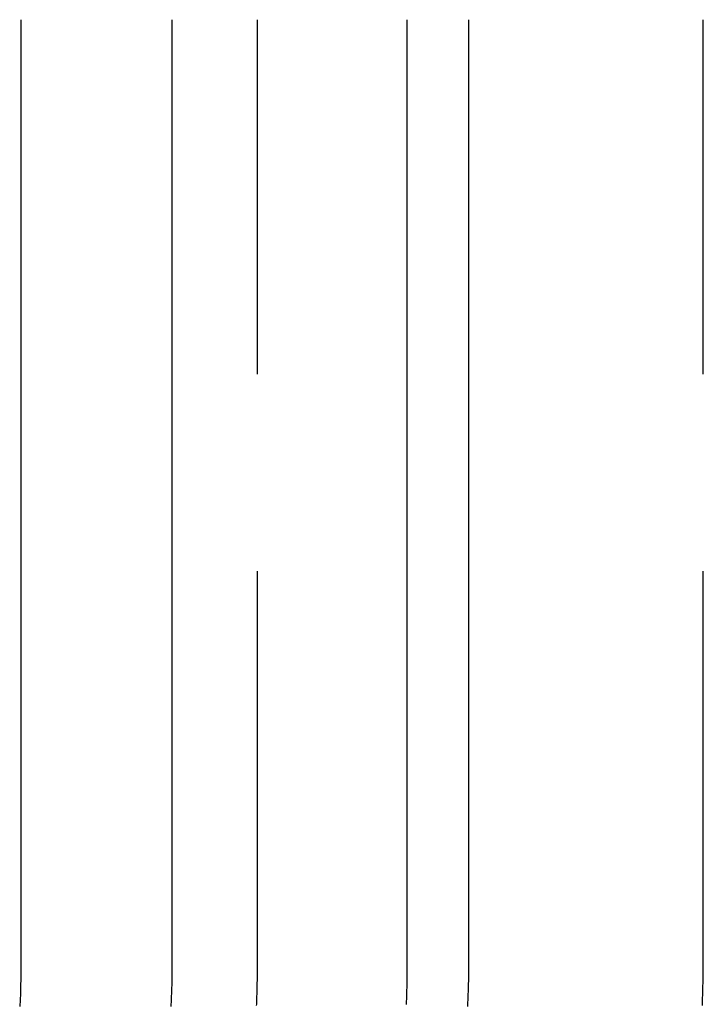
# Model space of a CAD drawing. Extents: x -131 to 1467, y -666 to 130.
# Drawn here: x -106 to -102, y 28 to 34 of the extents above; entities that cross this region are included whole.
import ezdxf

# ---------------------------------------------------------------- set-up
doc = ezdxf.new("R2010")
doc.units = 0
doc.header["$LTSCALE"] = 10
doc.linetypes.add('VERDECKT', pattern=[0.375, 0.25, -0.125])
doc.layers.get('0').update_dxf_attribs({"linetype": 'CONTINUOUS'})
doc.layers.add('STEMPEL', color=3, linetype='CONTINUOUS')

# ---------------------------------------------------------------- blocks, each defined once
blk = doc.blocks.new('A$C3D6C6F6D')
at = {"color": 3, "linetype": 'CONTINUOUS', "extrusion": (0, 1, -2e-16)}
for p, q in [((-105.88335, 34.5), (-105.88335, 28.5)), ((-104.9236, 28.5), (-104.9236, 34.5)), ((-103.4347, 34.5), (-103.4347, 28.5)), ((-103.04422, 34.5), (-103.04422, 28.5))]:
    blk.add_line(p, q, dxfattribs=at)
at = {"color": 1, "linetype": 'VERDECKT', "extrusion": (0, 1, -2e-16)}
for p, q in [((-104.38262, 28.5), (-104.38262, 34.5)), ((-101.55532, 28.5), (-101.55532, 34.5))]:
    blk.add_line(p, q, dxfattribs=at)
at = {"color": 3}
for points in [[(-105.883, 28.5, 0), (-105.883, 28.4871, 0), (-105.883, 28.4742, 0), (-105.884, 28.4612, 0), (-105.884, 28.4482, 0), (-105.884, 28.4352, 0), (-105.884, 28.4221, 0), (-105.884, 28.4091, 0), (-105.884, 28.3959, 0), (-105.885, 28.3828, 0), (-105.885, 28.3696, 0), (-105.886, 28.3564, 0), (-105.886, 28.3432, 0), (-105.886, 28.33, 0), (-105.887, 28.3167, 0), (-105.887, 28.3034, 0), (-105.888, 28.2901, 0), (-105.889, 28.2767, 0), (-105.889, 28.2633, 0), (-105.89, 28.25, 0), (-105.891, 28.2365, 0)], [(-104.931, 28.2365, 0), (-104.93, 28.25, 0), (-104.929, 28.2633, 0), (-104.929, 28.2767, 0), (-104.928, 28.2901, 0), (-104.928, 28.3034, 0), (-104.927, 28.3167, 0), (-104.927, 28.33, 0), (-104.926, 28.3432, 0), (-104.926, 28.3564, 0), (-104.925, 28.3696, 0), (-104.925, 28.3828, 0), (-104.925, 28.3959, 0), (-104.924, 28.4091, 0), (-104.924, 28.4221, 0), (-104.924, 28.4352, 0), (-104.924, 28.4482, 0), (-104.924, 28.4612, 0), (-104.924, 28.4742, 0), (-104.924, 28.4871, 0), (-104.924, 28.5, 0)], [(-103.044, 28.5, 0), (-103.044, 28.4871, 0), (-103.044, 28.4742, 0), (-103.044, 28.4612, 0), (-103.045, 28.4482, 0), (-103.045, 28.4352, 0), (-103.045, 28.4221, 0), (-103.045, 28.4091, 0), (-103.045, 28.3959, 0), (-103.046, 28.3828, 0), (-103.046, 28.3696, 0), (-103.046, 28.3564, 0), (-103.047, 28.3432, 0), (-103.047, 28.33, 0), (-103.048, 28.3167, 0), (-103.048, 28.3034, 0), (-103.049, 28.2901, 0), (-103.049, 28.2767, 0), (-103.05, 28.2633, 0), (-103.051, 28.25, 0), (-103.051, 28.2365, 0)], [(-103.435, 28.5, 0), (-103.435, 28.4923, 0), (-103.435, 28.4846, 0), (-103.435, 28.4768, 0), (-103.435, 28.4691, 0), (-103.435, 28.4613, 0), (-103.435, 28.4536, 0), (-103.435, 28.4458, 0), (-103.435, 28.438, 0), (-103.435, 28.4303, 0), (-103.435, 28.4225, 0), (-103.435, 28.4147, 0), (-103.435, 28.4069, 0), (-103.435, 28.399, 0), (-103.436, 28.3912, 0), (-103.436, 28.3834, 0), (-103.436, 28.3755, 0), (-103.436, 28.3677, 0), (-103.436, 28.3598, 0), (-103.436, 28.352, 0), (-103.437, 28.3441, 0), (-103.437, 28.3362, 0), (-103.437, 28.3283, 0), (-103.437, 28.3204, 0), (-103.437, 28.3125, 0), (-103.438, 28.3046, 0), (-103.438, 28.2967, 0), (-103.438, 28.2888, 0), (-103.438, 28.2808, 0), (-103.439, 28.2729, 0), (-103.439, 28.265, 0), (-103.439, 28.257, 0), (-103.44, 28.2491, 0)]]:
    blk.add_polyline3d(points, dxfattribs=at)
at = {"color": 1}
for points in [[(-104.388, 28.2424, 0), (-104.387, 28.2511, 0), (-104.387, 28.2598, 0), (-104.387, 28.2685, 0), (-104.386, 28.2772, 0), (-104.386, 28.2859, 0), (-104.386, 28.2946, 0), (-104.386, 28.3032, 0), (-104.385, 28.3119, 0), (-104.385, 28.3205, 0), (-104.385, 28.3292, 0), (-104.385, 28.3378, 0), (-104.384, 28.3464, 0), (-104.384, 28.355, 0), (-104.384, 28.3637, 0), (-104.384, 28.3723, 0), (-104.384, 28.3808, 0), (-104.384, 28.3894, 0), (-104.383, 28.398, 0), (-104.383, 28.4065, 0), (-104.383, 28.4151, 0), (-104.383, 28.4236, 0), (-104.383, 28.4322, 0), (-104.383, 28.4407, 0), (-104.383, 28.4492, 0), (-104.383, 28.4577, 0), (-104.383, 28.4662, 0), (-104.383, 28.4746, 0), (-104.383, 28.4831, 0), (-104.383, 28.4916, 0), (-104.383, 28.5, 0)], [(-101.56, 28.2424, 0), (-101.56, 28.2511, 0), (-101.56, 28.2598, 0), (-101.559, 28.2685, 0), (-101.559, 28.2772, 0), (-101.559, 28.2859, 0), (-101.559, 28.2946, 0), (-101.558, 28.3032, 0), (-101.558, 28.3119, 0), (-101.558, 28.3205, 0), (-101.558, 28.3292, 0), (-101.557, 28.3378, 0), (-101.557, 28.3464, 0), (-101.557, 28.355, 0), (-101.557, 28.3637, 0), (-101.557, 28.3723, 0), (-101.556, 28.3808, 0), (-101.556, 28.3894, 0), (-101.556, 28.398, 0), (-101.556, 28.4065, 0), (-101.556, 28.4151, 0), (-101.556, 28.4236, 0), (-101.556, 28.4322, 0), (-101.556, 28.4407, 0), (-101.556, 28.4492, 0), (-101.555, 28.4577, 0), (-101.555, 28.4662, 0), (-101.555, 28.4746, 0), (-101.555, 28.4831, 0), (-101.555, 28.4916, 0), (-101.555, 28.5, 0)]]:
    blk.add_polyline3d(points, dxfattribs=at)

msp = doc.modelspace()

# ---------------------------------------------------------------- block references
at = {"layer": 'STEMPEL'}
msp.add_blockref('A$C3D6C6F6D', (0, 0), dxfattribs=at)

doc.saveas('drawing.dxf')
